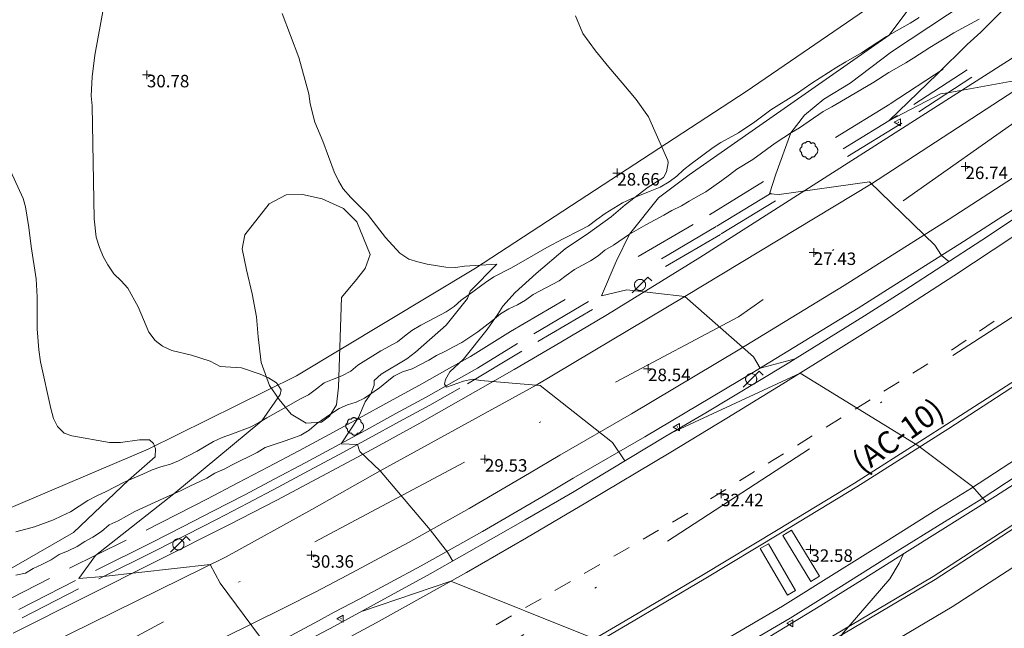
# Model space of a CAD drawing. Units: metres. Extents: x 549000 to 550002, y 4799000 to 4800001.
# Drawn here: x 549259 to 549314, y 4799549 to 4799583 of the extents above; entities that cross this region are included whole.
import ezdxf
from ezdxf.enums import TextEntityAlignment as Align

# ---------------------------------------------------------------- set-up
doc = ezdxf.new("R2010")
doc.units = ezdxf.units.M
doc.header["$MEASUREMENT"] = 0
for name, pattern in [('DGN Style 4', [19.02898786535237, 9.508551088246032, -4.754275544123016, 0.01188568886030754, -4.754275544123016]), ('DGN Style 5', [8.319982202215279, 3.565706658092262, -4.754275544123016]), ('DGN Style 7', [23.77137772061508, 10.69711997427679, -4.754275544123016, 3.565706658092262, -4.754275544123016])]:
    doc.linetypes.add(name, pattern=pattern)
for name, color, linetype, lineweight in [('01-001', 34, 'Continuous', 13), ('01-002', 33, 'Continuous', 0), ('01-005', 6, 'Continuous', 0), ('01-011', 30, 'DGN Style 7', 0), ('01-014', 6, 'Continuous', 0), ('01-405', 7, 'Continuous', 0), ('01-414', 7, 'Continuous', 0), ('04-004', 92, 'Continuous', 0), ('04-005', 113, 'Continuous', 0), ('05-008', 213, 'Continuous', 0), ('05-013', 7, 'Continuous', 0), ('05-014', 161, 'DGN Style 5', 0), ('05-015', 155, 'Continuous', 0), ('05-036', 140, 'Continuous', 0), ('05-038', 163, 'Continuous', 0), ('05-042', 254, 'DGN Style 4', 0), ('07-019', 153, 'Continuous', 0), ('07-023', 4, 'Continuous', 0), ('08+004', 183, 'Continuous', 0), ('08-001', 11, 'Continuous', 0)]:
    doc.layers.add(name, color=color, linetype=linetype, lineweight=lineweight)
doc.styles.add('Style-ITALICS', font='ITALICS.shx')
doc.styles.add('Style-Univers 55', font='Univers 55.shx')

# ---------------------------------------------------------------- blocks, each defined once
blk = doc.blocks.new('01-005-01')
at = {"layer": '01-005', "color": 6, "linetype": 'Continuous', "lineweight": 0, "flags": 128}
for points in [[(-0.25, 0), (0.25, 0)], [(0, -0.25), (0, 0.25)]]:
    blk.add_lwpolyline(points, dxfattribs=at)
blk = doc.blocks.new('01-014-01')
at = {"layer": '01-014', "color": 6, "linetype": 'Continuous', "lineweight": 0, "flags": 128}
for points in [[(-0.25, 0), (0.25, 0)], [(0, -0.25), (0, 0.25)]]:
    blk.add_lwpolyline(points, dxfattribs=at)
blk = doc.blocks.new('08-001-01')
at = {"layer": '08-001', "color": 11, "linetype": 'Continuous', "lineweight": 0, "flags": 128}
for points in [[(-0.443149681086652, -0.4419999998062849), (0.4418503189226612, 0.4419999998062849), (0.6638503188733011, 0.2209999999031425)], [(0.3118503189180046, 0), (0.3118503189180046, 0.03299999982118607), (0.304850319866091, 0.06400000024586916), (0.2988503188826144, 0.09700000006705523), (0.2848503198474646, 0.1299999998882413), (0.2718503188807517, 0.1550000002607703), (0.2548503198195249, 0.1820000000298023), (0.2348503198008984, 0.2079999996349216), (0.2078503188677132, 0.2340000001713634), (0.181850318913348, 0.2539999997243285), (0.1558503188425675, 0.2730000000447035), (0.1298503198195249, 0.2860000003129244), (0.09685031895060092, 0.2989999996498227), (0.06385031889658421, 0.3059999998658895), (0.03185031889006495, 0.3119999999180436), (-0.001149681047536433, 0.3119999999180436), (-0.03414968110155314, 0.3119999999180436), (-0.06414968112949282, 0.3059999998658895), (-0.0971496810670942, 0.2989999996498227), (-0.1301496801897883, 0.2860000003129244), (-0.1551496800966561, 0.2730000000447035), (-0.1811496810987592, 0.2539999997243285), (-0.2071496810531244, 0.2340000001713634), (-0.234149681054987, 0.2079999996349216), (-0.2541496810736135, 0.1820000000298023), (-0.2721496811136603, 0.1550000002607703), (-0.2851496801013127, 0.1299999998882413), (-0.299149681115523, 0.09700000006705523), (-0.3051496801199391, 0.06400000024586916), (-0.3121496811509132, 0.03299999982118607), (-0.3121496811509132, 0), (-0.3121496811509132, -0.03299999982118607), (-0.3051496801199391, -0.06400000024586916), (-0.299149681115523, -0.09700000006705523), (-0.2851496801013127, -0.1299999998882413), (-0.2721496811136603, -0.1550000002607703), (-0.2541496810736135, -0.1820000000298023), (-0.234149681054987, -0.2079999996349216), (-0.2071496810531244, -0.2340000001713634), (-0.1811496810987592, -0.2539999997243285), (-0.1551496800966561, -0.2730000000447035), (-0.1301496801897883, -0.2860000003129244), (-0.0971496810670942, -0.2989999996498227), (-0.06414968112949282, -0.3059999998658895), (-0.03414968110155314, -0.3119999999180436), (-0.001149681047536433, -0.3119999999180436), (0.03185031889006495, -0.3119999999180436), (0.06385031889658421, -0.3059999998658895), (0.09685031895060092, -0.2989999996498227), (0.1298503198195249, -0.2860000003129244), (0.1558503188425675, -0.2730000000447035), (0.181850318913348, -0.2539999997243285), (0.2078503188677132, -0.2340000001713634), (0.2348503198008984, -0.2079999996349216), (0.2548503198195249, -0.1820000000298023), (0.2718503188807517, -0.1550000002607703), (0.2848503198474646, -0.1299999998882413), (0.2988503188826144, -0.09700000006705523), (0.304850319866091, -0.06400000024586916), (0.3118503189180046, -0.03299999982118607), (0.3118503189180046, 0)]]:
    blk.add_lwpolyline(points, dxfattribs=at)
blk = doc.blocks.new('08+004+01')
at = {"layer": '08+004', "color": 183, "linetype": 'Continuous', "lineweight": 0, "flags": 128}
blk.add_lwpolyline([(0.1152991784038022, 0.2000000001862645), (-0.2307008216157556, 0), (0.1152991784038022, -0.1999999992549419), (0.1152991784038022, 0.2000000001862645)], dxfattribs=at)
at = {"layer": '08+004', "color": 183, "linetype": 'Continuous', "lineweight": 0}
blk.add_circle((-0.0004357978468760848, 0), 0.01, dxfattribs=at)
blk = doc.blocks.new('04-004-01_1')
at = {"layer": '04-004', "color": 92, "linetype": 'Continuous', "lineweight": 0, "flags": 128}
for points in [[(-0.378000000026077, 0.1929999999701977), (-0.393999999971129, 0.1849999995902181), (-0.4130000000586733, 0.177000000141561), (-0.4290000000037253, 0.1689999997615814), (-0.4409999999916181, 0.1569999996572733), (-0.4570000000530854, 0.1419999999925494), (-0.4649999999674037, 0.1299999998882413), (-0.4760000000242144, 0.1140000000596046), (-0.484000000054948, 0.09799999929964542), (-0.4919999999692664, 0.07899999991059303), (-0.4960000000428408, 0.06300000008195639), (-0.5, 0.04299999959766865), (-0.5, 0.02399999927729368), (-0.5, 0.007999999448657036), (-0.4960000000428408, -0.01200000010430813), (-0.4919999999692664, -0.03100000042468309), (-0.484000000054948, -0.04700000025331974), (-0.4760000000242144, -0.06300000008195639), (-0.4649999999674037, -0.07899999991059303), (-0.4570000000530854, -0.09400000050663948), (-0.4409999999916181, -0.1060000006109476), (-0.4290000000037253, -0.1180000007152557), (-0.4130000000586733, -0.1299999998882413), (-0.4020000000018626, -0.1340000005438924)], [(-0.1890000000130385, 0.4059999994933605), (-0.2049999999580905, 0.4089999999850988), (-0.2199999999720603, 0.4089999999850988), (-0.2399999999906868, 0.4129999997094274), (-0.2560000000521541, 0.4089999999850988), (-0.271999999997206, 0.4059999994933605), (-0.2870000000111759, 0.401999999769032), (-0.3029999999562278, 0.3980000000447035), (-0.3190000000176951, 0.3859999999403954), (-0.3310000000055879, 0.3779999995604157), (-0.3429999999934807, 0.3659999994561076), (-0.3540000000502914, 0.3539999993517995), (-0.3660000000381842, 0.3429999994114041), (-0.3739999999525025, 0.3269999995827675), (-0.3819999999832362, 0.3109999997541308), (-0.3860000000568107, 0.2949999999254942), (-0.3900000000139698, 0.2799999993294477), (-0.393999999971129, 0.2639999995008111), (-0.393999999971129, 0.2479999996721745), (-0.3900000000139698, 0.2280000001192093), (-0.3900000000139698, 0.2129999995231628), (-0.3819999999832362, 0.1969999996945262), (-0.3819999999832362, 0.1929999999701977)], [(0.121999999973923, 0.3700000001117587), (0.1180000000167638, 0.3859999999403954), (0.1099999999860302, 0.401999999769032), (0.09799999999813735, 0.4169999994337559), (0.09100000001490116, 0.4330000001937151), (0.07900000002700835, 0.4449999993667006), (0.06299999996554106, 0.4569999994710088), (0.05099999997764826, 0.4689999995753169), (0.03500000003259629, 0.4759999997913837), (0.02000000001862645, 0.4840000001713634), (0, 0.4879999998956919), (-0.01599999994505197, 0.4919999996200204), (-0.03099999995902181, 0.4919999996200204), (-0.05099999997764826, 0.4919999996200204), (-0.06700000003911555, 0.4919999996200204), (-0.087000000057742, 0.4879999998956919), (-0.1019999999552965, 0.4840000001713634), (-0.1180000000167638, 0.4759999997913837), (-0.1339999999618158, 0.4649999998509884), (-0.1500000000232831, 0.4569999994710088), (-0.1609999999636784, 0.4449999993667006), (-0.1729999999515712, 0.428999999538064), (-0.1809999999823049, 0.4169999994337559), (-0.1890000000130385, 0.4059999994933605)], [(0.3540000000502914, 0.2399999992921948), (0.3580000000074506, 0.2560000000521541), (0.3580000000074506, 0.2680000001564622), (0.3580000000074506, 0.2829999998211861), (0.3580000000074506, 0.2949999999254942), (0.3540000000502914, 0.3109999997541308), (0.3499999999767169, 0.322999999858439), (0.3460000000195578, 0.3389999996870756), (0.3390000000363216, 0.349999999627471), (0.3310000000055879, 0.3619999997317791), (0.3190000000176951, 0.3739999998360872), (0.3070000000298023, 0.3819999992847443), (0.2989999999990687, 0.3899999996647239), (0.2830000000540167, 0.3980000000447035), (0.271999999997206, 0.4059999994933605), (0.2600000000093132, 0.4089999999850988), (0.2439999999478459, 0.4129999997094274), (0.228000000002794, 0.4129999997094274), (0.2169999999459833, 0.4129999997094274), (0.2010000000009313, 0.4129999997094274), (0.1890000000130385, 0.4089999999850988), (0.1729999999515712, 0.4059999994933605), (0.1609999999636784, 0.3980000000447035), (0.1500000000232831, 0.3939999993890524), (0.1380000000353903, 0.3819999992847443), (0.1260000000474975, 0.3739999998360872), (0.121999999973923, 0.3700000001117587)], [(0.3699999999953434, -0.2600000007078052), (0.393999999971129, -0.2400000002235174), (0.4170000000158325, -0.2200000006705523), (0.4370000000344589, -0.1970000006258488), (0.4570000000530854, -0.1730000004172325), (0.4719999999506399, -0.1460000006482005), (0.484000000054948, -0.1180000007152557), (0.4919999999692664, -0.08700000029057264), (0.5, -0.05900000035762787), (0.5, -0.02799999993294477), (0.5, 0.003999999724328518), (0.4960000000428408, 0.03500000014901161), (0.4919999999692664, 0.06300000008195639), (0.4799999999813735, 0.0939999995753169), (0.4690000000409782, 0.1219999995082617), (0.4529999999795109, 0.1499999994412065), (0.4329999999608845, 0.1729999994859099), (0.412999999942258, 0.1969999996945262), (0.3900000000139698, 0.2170000001788139), (0.3660000000381842, 0.2319999998435378), (0.3540000000502914, 0.2399999992921948)], [(-0.4020000000018626, -0.1340000005438924), (-0.4059999999590218, -0.1540000000968575), (-0.4059999999590218, -0.177000000141561), (-0.4059999999590218, -0.1970000006258488), (-0.4020000000018626, -0.2170000001788139), (-0.393999999971129, -0.2400000002235174), (-0.3860000000568107, -0.2600000007078052), (-0.378000000026077, -0.2760000005364418), (-0.3660000000381842, -0.2949999999254942), (-0.3540000000502914, -0.3110000006854534), (-0.3390000000363216, -0.3270000005140901), (-0.3190000000176951, -0.3390000006183982), (-0.3029999999562278, -0.3500000005587935), (-0.2830000000540167, -0.3580000000074506), (-0.2639999999664724, -0.3660000003874302), (-0.2439999999478459, -0.3739999998360872), (-0.2240000000456348, -0.3739999998360872), (-0.2010000000009313, -0.3780000004917383), (-0.1809999999823049, -0.3739999998360872), (-0.1729999999515712, -0.3739999998360872)], [(-0.1729999999515712, -0.3739999998360872), (-0.1689999999944121, -0.3900000005960464), (-0.1609999999636784, -0.4089999999850988), (-0.1500000000232831, -0.4249999998137355), (-0.1380000000353903, -0.4369999999180436), (-0.1260000000474975, -0.4530000006780028), (-0.1140000000596046, -0.4649999998509884), (-0.09799999999813735, -0.4720000000670552), (-0.08299999998416752, -0.4840000001713634), (-0.06700000003911555, -0.4879999998956919), (-0.0470000000204891, -0.4960000002756715), (-0.03099999995902181, -0.5), (-0.01199999998789281, -0.5), (0.003999999957159162, -0.5), (0.02399999997578561, -0.5), (0.03899999998975545, -0.4960000002756715), (0.0590000000083819, -0.4879999998956919), (0.07499999995343387, -0.4800000004470348), (0.09100000001490116, -0.4720000000670552), (0.106000000028871, -0.4610000001266599), (0.1180000000167638, -0.4490000000223517), (0.1300000000046566, -0.4330000001937151), (0.1419999999925494, -0.421000000089407), (0.1500000000232831, -0.4060000004246831), (0.1570000000065193, -0.3859999999403954), (0.1609999999636784, -0.3739999998360872)], [(0.1609999999636784, -0.3739999998360872), (0.1770000000251457, -0.3780000004917383), (0.1929999999701977, -0.3820000002160668), (0.2129999999888241, -0.3820000002160668), (0.228000000002794, -0.3820000002160668), (0.2439999999478459, -0.3780000004917383), (0.2600000000093132, -0.3739999998360872), (0.2759999999543652, -0.3700000001117587), (0.290999999968335, -0.3620000006631017), (0.3070000000298023, -0.3540000002831221), (0.3190000000176951, -0.3430000003427267), (0.3310000000055879, -0.3310000002384186), (0.3429999999934807, -0.3190000001341105), (0.3499999999767169, -0.3030000003054738), (0.3580000000074506, -0.2910000002011657), (0.3660000000381842, -0.2760000005364418), (0.3699999999953434, -0.2600000007078052)]]:
    blk.add_lwpolyline(points, dxfattribs=at)

msp = doc.modelspace()

# ---------------------------------------------------------------- linework, layer by layer
at = {"layer": '01-001', "elevation": 30, "flags": 128}
for points in [[(549283.123, 4799553.100000001), (549282.823, 4799553.62), (549281.863, 4799554.86), (549279.053, 4799558.18), (549277.903, 4799559.26), (549277.893, 4799559.3), (549277.773, 4799559.65), (549276.853, 4799559.69), (549277.843, 4799561.17), (549278.213, 4799562.05), (549278.523, 4799562.49), (549278.713, 4799562.98), (549278.723, 4799563.24), (549279.103, 4799563.600000001), (549280.553, 4799564.46), (549281.033, 4799564.84), (549282.763, 4799566.36), (549283.953, 4799567.84), (549284.113, 4799568.26), (549285.603, 4799569.77), (549283.7930000001, 4799569.66), (549283.283, 4799569.58), (549282.743, 4799569.600000001), (549281.693, 4799569.78), (549281.1730000001, 4799569.9), (549280.6630000001, 4799570.060000001), (549280.1630000001, 4799570.4), (549279.353, 4799571.28), (549278.333, 4799572.59), (549277.403, 4799573.52), (549276.973, 4799574.01), (549276.703, 4799574.46), (549276.473, 4799574.95), (549275.833, 4799576.67), (549275.383, 4799577.75), (549275.123, 4799578.78), (549275.053, 4799579.33), (549274.493, 4799581.37), (549273.553, 4799583.849)], [(549308.433, 4799553.52), (549308.193, 4799553), (549307.6630000001, 4799552.12), (549304.973, 4799549), (549305.193, 4799547), (549312.463, 4799546.07), (549313.773, 4799544.07), (549305.613, 4799538.25), (549314.463, 4799543)]]:
    msp.add_lwpolyline(points, dxfattribs=at)
at = {"layer": '01-002', "flags": 128}
for points, elevation in [([(549326.320508125, 4799599.451223564), (549326.511, 4799598.352), (549326.511, 4799597.774), (549326.337, 4799597.236), (549326.078, 4799596.781), (549325.378, 4799595.952000001), (549324.563, 4799595.139), (549323.811, 4799594.32), (549322.137, 4799592.233), (549320.605, 4799590.633), (549319.572, 4799589.474), (549319.172, 4799589.081), (549319.084, 4799589), (549315.063, 4799585.100000001), (549312.773, 4799582.8), (549312.013, 4799582.100000001), (549310.343, 4799580.46), (549307.603, 4799577.82), (549310.513, 4799579.34), (549310.9230000001, 4799579.39), (549315.863, 4799580.28), (549317.653, 4799576.600000001), (549318.093, 4799575.22), (549321.123, 4799576.74)], 26), ([(549310.983, 4799569.92), (549310.573, 4799570.26), (549310.193, 4799570.850000001), (549306.523, 4799574.4), (549301.453, 4799573.69), (549300.9130000001, 4799573.72), (549301.263, 4799574.82), (549302.103, 4799577.14), (549302.873, 4799578.13), (549303.953, 4799579.03), (549305.443, 4799579.93), (549307.763, 4799581.688), (549311.949, 4799584.457), (549313.649, 4799585.752), (549315.263, 4799587.081), (549316.089, 4799587.815), (549316.863, 4799588.539), (549317.9720000001, 4799589.715), (549319.432, 4799591.32), (549319.805, 4799591.774), (549320.7490000001, 4799593.081), (549321.1541712836, 4799593.6016451)], 27), ([(549307.7777590611, 4799586.55485157), (549307.884, 4799586.48), (549308.613, 4799585.73), (549308.893, 4799585.36), (549309.073, 4799584.55), (549307.623, 4799582.62), (549296.393, 4799574.79), (549294.6730000001, 4799573.5), (549293.0430000001, 4799571.46), (549292.323, 4799569.97), (549292.2930000001, 4799569.92), (549291.483, 4799567.99), (549292.903, 4799568.33), (549296.153, 4799567.96), (549300.013, 4799564.57), (549300.393, 4799563.94), (549302.353, 4799564.46)], 28), ([(549263.743, 4799585.399), (549263.023, 4799581.509000001), (549262.873, 4799580.289), (549262.823, 4799579.219000001), (549262.873, 4799578.659), (549262.993, 4799572.319), (549263.113, 4799571.289), (549263.2930000001, 4799570.709), (549263.493, 4799570.199), (549263.753, 4799569.729), (549264.103, 4799569.229), (549264.513, 4799568.849), (549264.883, 4799568.429), (549265.463, 4799567.389), (549266.063, 4799565.959), (549266.4230000001, 4799565.499), (549266.833, 4799565.169), (549267.363, 4799564.939), (549268.453, 4799564.669), (549269.513, 4799564.339), (549270.063, 4799564.039), (549271.273, 4799563.959), (549272.313, 4799563.609), (549272.773, 4799563.399), (549273.233, 4799563.109), (549273.493, 4799562.719000001), (549273.433, 4799562.469000001), (549272.4130000001, 4799560.989), (549267.463, 4799556.889), (549263.073, 4799553.429), (549262.133, 4799552.129), (549263.503, 4799552.239), (549269.513, 4799552.919), (549270.073, 4799551.879), (549272.763, 4799548.239)], 31), ([(549290.019, 4799583.713), (549290.422, 4799582.714), (549291.138, 4799581.755), (549291.892, 4799580.827000001), (549292.629, 4799579.954), (549293.433, 4799579.012), (549294.117, 4799578.046), (549295.2075143954, 4799575.599882917)], 29), ([(549295.2075143954, 4799575.599882917), (549295.213, 4799575.46), (549295.123, 4799574.95), (549294.953, 4799574.64), (549294.093, 4799574.09), (549292.803, 4799573.11), (549292.023, 4799572.44), (549290.743, 4799571.51), (549289.443, 4799570.64), (549287.803, 4799569.25), (549286.633, 4799568.19), (549285.933, 4799567.41), (549285.6630000001, 4799566.97), (549285.053, 4799566.11), (549283.733, 4799564.45), (549282.963, 4799563.74), (549282.713, 4799563.310000001), (549282.6630000001, 4799563.04), (549282.783, 4799562.88), (549283.733, 4799563.21), (549284.233, 4799563.32), (549284.693, 4799563.25), (549288.0430000001, 4799562.96), (549292.093, 4799559.77), (549292.783, 4799558.73)], 29), ([(549258.303, 4799575.019), (549259.003, 4799573.469000001), (549259.143, 4799572.989), (549259.333, 4799571.839), (549259.453, 4799570.769), (549259.743, 4799568.949), (549259.803, 4799567.939), (549259.7930000001, 4799566.139), (549259.883, 4799564.959), (549259.973, 4799564.299), (549260.553, 4799561.669), (549260.713, 4799561.119), (549260.943, 4799560.669), (549261.313, 4799560.299), (549261.733, 4799560.139), (549263.863, 4799559.759000001), (549264.473, 4799559.759000001), (549265.5430000001, 4799559.919), (549266.093, 4799559.909), (549266.333, 4799559.719000001), (549266.443, 4799559.409), (549266.4130000001, 4799558.969000001), (549264.9230000001, 4799557.649), (549261.833, 4799554.709), (549255.993, 4799551.359)], 32), ([(549295.4130000001, 4799560.310000001), (549302.633, 4799563.66), (549309.233, 4799559.600000001), (549312.303, 4799557.3), (549313.083, 4799556.42)], 32), ([(549278.063, 4799550.310000001), (549283.023, 4799551.99), (549291.233, 4799548.69), (549295.463, 4799546.96), (549295.863, 4799546.27), (549295.823, 4799545.83)], 33)]:
    msp.add_lwpolyline(points, dxfattribs=dict(at, elevation=elevation))
at = {"layer": '01-011'}
for points in [[(549258.603, 4799554.749, 32.469), (549259.653, 4799555.039, 32.469), (549260.713, 4799555.419, 32.399), (549261.183, 4799555.649, 32.349), (549261.6730000001, 4799555.879, 32.349), (549262.643, 4799556.509000001, 32.349), (549263.143, 4799556.779, 32.259), (549263.6630000001, 4799557.019, 32.179), (549264.643, 4799557.529, 32.109), (549265.233, 4799557.789, 31.899), (549265.723, 4799557.989, 31.779), (549266.253, 4799558.229, 31.749), (549266.733, 4799558.399, 31.729), (549267.273, 4799558.549, 31.659), (549267.733, 4799558.739, 31.559), (549268.773, 4799559.289, 31.439), (549269.703, 4799559.819, 31.419), (549270.1730000001, 4799560.049, 31.319), (549270.753, 4799560.259000001, 31.229), (549271.753, 4799560.629, 31.159), (549272.213, 4799560.869, 31.059), (549272.693, 4799561.159, 30.939), (549273.653, 4799561.689, 30.919), (549274.533, 4799562.2, 30.699), (549275.023, 4799562.44, 30.699), (549275.473, 4799562.77, 30.659), (549275.903, 4799563.11, 30.509), (549276.383, 4799563.310000001, 30.469), (549276.893, 4799563.5, 30.469), (549277.4130000001, 4799563.77, 30.369), (549277.7930000001, 4799564.100000001, 30.299), (549279.083, 4799564.91, 30.299), (549280.033, 4799565.42, 30.299), (549280.4230000001, 4799565.73, 30.299), (549280.833, 4799566.060000001, 30.249), (549281.343, 4799566.350000001, 30.159), (549281.803, 4799566.59, 30.109), (549282.753, 4799567.100000001, 30.059), (549283.213, 4799567.4, 30.039), (549283.603, 4799567.75, 30.009), (549284.053, 4799568.07, 29.959), (549284.963, 4799568.74, 29.959), (549285.433, 4799569.060000001, 29.869), (549286.4230000001, 4799569.57, 29.609), (549287.443, 4799570.15, 29.389), (549288.403, 4799570.71, 29.339), (549289.333, 4799571.2, 29.179), (549290.283, 4799571.68, 29.299), (549290.753, 4799571.93, 29.269), (549291.223, 4799572.28, 29.249), (549291.683, 4799572.62, 29.149), (549292.653, 4799573.21, 28.989), (549293.143, 4799573.45, 28.909), (549294.203, 4799573.87, 28.869), (549294.763, 4799574.100000001, 28.869), (549295.273, 4799574.39, 28.869), (549295.713, 4799574.71, 28.839), (549296.073, 4799575.060000001, 28.769), (549296.503, 4799575.4, 28.679), (549297.753, 4799576.33, 28.699), (549298.183, 4799576.61, 28.649), (549299.1630000001, 4799577.15, 28.579), (549300.083, 4799577.77, 28.479), (549300.993, 4799578.43, 28.479), (549302.4230000001, 4799579.33, 28.509), (549303.2930000001, 4799579.94, 28.479), (549304.693, 4799580.84, 28.199), (549305.203, 4799581.13, 28.099), (549306.083, 4799581.64, 28.029), (549307.483, 4799582.55, 28.029), (549308.813, 4799583.3, 27.839), (549309.313, 4799583.61, 27.819)], [(549312.683, 4799583.52, 26.339), (549312.203, 4799583.26, 26.409), (549311.263, 4799582.75, 26.459), (549310.803, 4799582.48, 26.559), (549310.343, 4799582.2, 26.729), (549309.903, 4799581.94, 26.839), (549309.013, 4799581.36, 27.129), (549308.573, 4799581.07, 27.149), (549307.613, 4799580.54, 27.129), (549306.763, 4799579.99, 27.129), (549305.403, 4799579.19, 27.059), (549304.4130000001, 4799578.61, 26.959), (549303.9230000001, 4799578.34, 26.959), (549302.593, 4799577.43, 26.959), (549302.153, 4799577.17, 26.989), (549301.713, 4799576.88, 27.199), (549301.233, 4799576.560000001, 27.249), (549299.973, 4799575.65, 27.269), (549299.073, 4799575.11, 27.369), (549298.6630000001, 4799574.79, 27.509), (549298.233, 4799574.48, 27.539), (549297.783, 4799574.15, 27.509), (549297.343, 4799573.83, 27.609), (549296.883, 4799573.59, 27.779), (549296.393, 4799573.32, 27.849), (549295.973, 4799573.04, 27.849), (549295.433, 4799572.79, 27.849), (549294.973, 4799572.52, 27.869), (549293.973, 4799571.99, 28.039), (549293.0430000001, 4799571.46, 28.009), (549292.153, 4799570.850000001, 28.109), (549291.6730000001, 4799570.560000001, 28.129), (549291.283, 4799570.24, 28.129), (549290.853, 4799569.97, 28.209), (549289.963, 4799569.47, 28.319), (549289.493, 4799569.13, 28.369), (549289.093, 4799568.84, 28.369), (549287.633, 4799568.07, 28.419), (549287.203, 4799567.76, 28.659), (549286.763, 4799567.5, 28.989), (549286.273, 4799567.27, 28.989), (549285.803, 4799566.98, 28.969), (549285.353, 4799566.62, 28.969), (549284.5430000001, 4799565.98, 29.139), (549283.643, 4799565.38, 29.349), (549283.1730000001, 4799565.13, 29.399), (549282.713, 4799564.89, 29.349), (549282.223, 4799564.65, 29.349), (549281.783, 4799564.39, 29.349), (549280.843, 4799563.91, 29.469), (549280.303, 4799563.73, 29.609), (549279.813, 4799563.49, 29.709), (549279.4230000001, 4799563.18, 29.759), (549279.023, 4799562.83, 29.729), (549278.1730000001, 4799562.25, 29.759), (549277.703, 4799562.03, 29.799), (549277.213, 4799561.89, 29.879), (549276.743, 4799561.67, 29.829), (549276.323, 4799561.39, 29.779), (549275.473, 4799560.810000001, 29.799), (549275.073, 4799560.46, 29.879), (549274.593, 4799560.17, 30.089), (549274.093, 4799559.989, 30.229), (549273.613, 4799559.819, 30.309), (549272.603, 4799559.479, 30.349), (549272.143, 4799559.199, 30.379), (549270.743, 4799558.519, 30.379), (549270.2930000001, 4799558.279, 30.429), (549269.763, 4799558.049, 30.539), (549269.313, 4799557.769, 30.639), (549268.333, 4799557.299, 30.779), (549267.843, 4799557.059, 30.929), (549266.863, 4799556.619, 31.139), (549265.273, 4799555.899, 31.119), (549264.343, 4799555.369, 31.119), (549263.833, 4799555.149, 31.119), (549263.403, 4799554.769, 31.119), (549262.9230000001, 4799554.449, 31.169), (549262.473, 4799554.209, 31.169), (549262.0430000001, 4799553.929, 31.189), (549261.533, 4799553.679, 31.259), (549261.033, 4799553.489, 31.379), (549260.573, 4799553.189, 31.449), (549260.063, 4799552.929, 31.549), (549259.573, 4799552.699, 31.589), (549259.133, 4799552.439, 31.709), (549258.603, 4799552.319, 31.809)]]:
    msp.add_polyline3d(points, dxfattribs=at)
at = {"layer": '04-005'}
msp.add_polyline3d([(549276.72, 4799562.867000001, 40.84), (549276.604, 4799561.879, 40.671), (549276.215, 4799561.245, 40.341), (549275.755, 4799560.912, 40.027), (549274.89, 4799560.849, 39.812), (549274.0480000001, 4799561.359, 39.686), (549273.377, 4799562.174, 39.521), (549272.843, 4799562.966, 39.371), (549272.376, 4799564.264, 39.069), (549272.201, 4799565.692, 38.698), (549272.11, 4799566.816, 38.274), (549271.8640000001, 4799568.101, 37.773), (549271.555, 4799569.454, 37.547), (549271.304, 4799570.643, 37.504), (549271.444, 4799571.429, 37.504), (549272.822, 4799573.159, 37.504), (549273.768, 4799573.664, 37.584), (549274.7, 4799573.682, 37.756), (549275.801, 4799573.434, 37.919), (549276.9990000001, 4799572.9, 38.167), (549277.746, 4799572.147, 38.454), (549278.497, 4799570.319, 38.827), (549278.203, 4799569.535, 38.875), (549277.651, 4799568.819, 38.945), (549277.323, 4799568.438, 38.96), (549276.876, 4799567.913, 39.233), (549276.72, 4799562.867000001, 40.84)], dxfattribs=at)
at = {"layer": '05-008'}
for points in [[(549368.054, 4799612.59, 20.869), (549353.504, 4799601.15, 21.999), (549346.104, 4799595.72, 22.719), (549344.144, 4799594.17, 22.899), (549341.394, 4799592.04, 23.199), (549338.634, 4799589.93, 23.529), (549335.544, 4799587.600000001, 23.629), (549332.433, 4799585.3, 23.859), (549330.863, 4799584.16, 24.019), (549327.713, 4799581.92, 24.429), (549324.5430000001, 4799579.7, 24.959), (549323.303, 4799578.86, 25.209), (549315.953, 4799573.73, 26.339), (549311.803, 4799571.04, 26.899), (549307.333, 4799568.23, 27.299)], [(549205.743, 4799503.079, 37.539), (549205.7930000001, 4799502.739, 37.879), (549216.513, 4799507.269, 37.539), (549217.513, 4799506.359, 37.499), (549224.883, 4799508.919, 36.929), (549236.053, 4799513.169, 36.409), (549245.943, 4799517.449, 35.589), (549254.863, 4799521.719000001, 34.849), (549262.553, 4799525.609, 34.309), (549272.0430000001, 4799530.449, 33.469), (549276.113, 4799532.69, 32.879), (549285.2930000001, 4799537.57, 31.739), (549297.903, 4799544.79, 30.479), (549310.213, 4799552.08, 29.569), (549321.503, 4799559.41, 28.559), (549331.143, 4799565.99, 27.699), (549341.393, 4799573.27, 26.649), (549354.203, 4799582.67, 25.159), (549363.854, 4799590.13, 23.869)], [(549268.063, 4799531.259000001, 34.539), (549275.753, 4799535.14, 34.159), (549278.863, 4799536.810000001, 34.069), (549283.503, 4799539.34, 33.849), (549288.143, 4799541.89, 33.559), (549292.763, 4799544.46, 33.189), (549302.063, 4799549.9, 32.649), (549304.953, 4799551.71, 32.629), (549307.843, 4799553.52, 32.489), (549310.743, 4799555.32, 32.259), (549312.6730000001, 4799556.52, 32.039), (549318.773, 4799560.51, 31.699), (549324.833, 4799564.560000001, 31.319), (549330.313, 4799568.3, 30.959), (549334.123, 4799570.97, 30.689), (549336.953, 4799573.02, 30.469), (549339.763, 4799575.100000001, 30.239), (549344.933, 4799578.8, 30.019)], [(549307.333, 4799568.23, 27.299), (549305.883, 4799567.310000001, 27.429), (549299.9230000001, 4799563.66, 28.059), (549293.903, 4799560.09, 28.799), (549289.883, 4799557.76, 29.339), (549288.203, 4799556.76, 29.399), (549284.7930000001, 4799554.77, 29.589), (549281.353, 4799552.850000001, 29.859), (549277.873, 4799550.98, 30.219), (549276.473, 4799550.25, 30.389), (549275.583, 4799549.76, 30.669), (549272.763, 4799548.239, 31.009), (549269.713, 4799546.599, 30.999), (549266.473, 4799544.919, 31.309), (549255.523, 4799539.309, 32.239), (549252.943, 4799538.009000001, 32.249)]]:
    msp.add_polyline3d(points, dxfattribs=at)
at = {"layer": '05-014'}
for points in [[(549257.303, 4799550.509000001, 31.729), (549261.603, 4799552.709, 31.169), (549265.9230000001, 4799554.849, 30.699), (549267.643, 4799555.729, 30.709), (549269.353, 4799556.609, 30.679), (549271.063, 4799557.499, 30.609), (549272.773, 4799558.399, 30.499), (549274.483, 4799559.3, 30.349), (549276.183, 4799560.22, 30.159), (549277.873, 4799561.13, 29.929), (549279.573, 4799562.060000001, 29.659), (549281.263, 4799562.99, 29.349), (549282.943, 4799563.93, 28.999), (549284.123, 4799564.59, 28.729), (549286.363, 4799565.99, 28.589), (549297.533, 4799572.54, 27.439), (549307.683, 4799578.77, 26.269), (549318.524, 4799585.89, 25.219)], [(549318.953, 4799585.26, 24.859), (549308.093, 4799578.12, 25.909), (549297.9230000001, 4799571.88, 27.079), (549286.753, 4799565.33, 28.229), (549284.513, 4799563.94, 28.369), (549283.323, 4799563.26, 28.639), (549281.633, 4799562.32, 28.989), (549279.933, 4799561.39, 29.299), (549278.243, 4799560.46, 29.569), (549276.5430000001, 4799559.54, 29.799), (549274.833, 4799558.63, 29.989), (549273.133, 4799557.719000001, 30.139), (549271.4230000001, 4799556.819, 30.249), (549269.703, 4799555.929, 30.319), (549267.983, 4799555.049, 30.349), (549266.263, 4799554.169, 30.339), (549261.943, 4799552.019, 30.809), (549257.653, 4799549.829, 31.369)], [(549319.223, 4799584.84, 25.209), (549308.333, 4799577.69, 26.259), (549298.153, 4799571.44, 27.429), (549287.003, 4799564.9, 28.579), (549283.533, 4799562.810000001, 28.989), (549281.843, 4799561.87, 29.339), (549280.143, 4799560.94, 29.649), (549278.443, 4799560.01, 29.919), (549276.743, 4799559.09, 30.149), (549275.033, 4799558.17, 30.339), (549273.323, 4799557.269, 30.489), (549271.613, 4799556.359, 30.599), (549269.893, 4799555.469000001, 30.669), (549268.1730000001, 4799554.579, 30.699), (549266.453, 4799553.699, 30.689), (549262.123, 4799551.559, 31.159), (549257.853, 4799549.369, 31.719)]]:
    msp.add_polyline3d(points, dxfattribs=at)
at = {"layer": '05-015'}
for points in [[(549258.443, 4799549.059, 32.799), (549270.553, 4799555.149, 31.719), (549273.253, 4799556.539, 31.369), (549278.623, 4799559.4, 30.709), (549281.283, 4799560.86, 30.399), (549286.573, 4799563.86, 29.789), (549289.203, 4799565.4, 29.509), (549291.813, 4799566.95, 29.229), (549296.993, 4799570.14, 28.709), (549314.953, 4799581.600000001, 26.919), (549318.953, 4799584.27, 26.299), (549320.9230000001, 4799585.64, 26.019), (549324.824, 4799588.45, 25.519), (549328.654, 4799591.350000001, 25.089), (549330.544, 4799592.84, 24.899), (549332.414, 4799594.350000001, 24.739), (549336.094, 4799597.44, 24.449), (549337.554, 4799598.69, 24.219), (549338.974, 4799599.99, 23.999), (549340.354, 4799601.33, 23.779), (549341.694, 4799602.72, 23.559), (549342.984, 4799604.14, 23.349)], [(549363.724, 4799590.28, 25.299), (549354.073, 4799582.82, 26.589), (549341.273, 4799573.43, 28.079), (549331.023, 4799566.15, 29.129), (549321.383, 4799559.57, 29.989), (549310.103, 4799552.24, 30.999), (549297.7930000001, 4799544.96, 31.909), (549285.193, 4799537.74, 33.169), (549276.013, 4799532.86, 34.299)]]:
    msp.add_polyline3d(points, dxfattribs=at)
at = {"layer": '05-036', "extrusion": (0.0330908108783337, 0.02232633023116491, 0.999202948961733), "elevation": 125365.3923513221, "flags": 128}
msp.add_lwpolyline([(3671438.241549393, -3137260.443110714), (3671438.241549393, -3137261.445158617)], dxfattribs=at)
at = {"layer": '05-036', "extrusion": (0.04134498847333436, 0.02789541390971956, 0.9987554444462095), "elevation": 156628.6825763854, "flags": 128}
msp.add_lwpolyline([(3671438.246543155, -3135853.165843973), (3671438.246543155, -3135854.168340856)], dxfattribs=at)
at = {"layer": '05-036', "extrusion": (0.03385780799560416, 0.02111133910314142, 0.9992036630232122), "flags": 128}
for points, elevation in [([(3782071.300521182, -3003181.486526539), (3782071.300521182, -3003182.489023421)], 119955.3667275221), ([(3782071.300720843, -3003177.664669268), (3782071.300720843, -3003178.667166151)], 119955.384247942)]:
    msp.add_lwpolyline(points, dxfattribs=dict(at, elevation=elevation))
at = {"layer": '05-036', "extrusion": (0.04230332244713548, 0.02637736576115506, 0.9987565586695468), "flags": 128}
for points, elevation in [([(3782071.300621011, -3001835.452859957), (3782071.300621011, -3001836.455805619)], 149869.1741158719), ([(3782071.300820672, -3001831.631017811), (3782071.300820672, -3001832.633963472)], 149869.1535594434)]:
    msp.add_lwpolyline(points, dxfattribs=dict(at, elevation=elevation))
at = {"layer": '05-036', "extrusion": (0.03403222022728483, 0.02147271038150115, 0.9991900373278717), "elevation": 121785.6293963448, "flags": 128}
msp.add_lwpolyline([(3766006.69367701, -3023221.394053468), (3766006.693677009, -3023222.38808566)], dxfattribs=at)
at = {"layer": '05-036', "extrusion": (0.04230332244713855, 0.02637736576115698, 0.9987565586695466), "elevation": 149869.1325799924, "flags": 128}
msp.add_lwpolyline([(3782071.306311346, -3001827.800700629), (3782071.306311347, -3001828.80364629)], dxfattribs=at)
at = {"layer": '05-036', "extrusion": (0.03421556910375034, 0.02093187756935315, 0.9991952518563767), "elevation": 119290.6008182573, "flags": 128}
msp.add_lwpolyline([(3807529.178870356, -2970854.118557012), (3807529.178870356, -2970855.11580322)], dxfattribs=at)
at = {"layer": '05-036', "extrusion": (0.03421556910375346, 0.02093187756935506, 0.9991952518563767), "elevation": 119290.60418347, "flags": 128}
msp.add_lwpolyline([(3807529.162712894, -2970852.207895448), (3807529.162712894, -2970853.205141656)], dxfattribs=at)
at = {"layer": '05-036', "extrusion": (0.0343828195872088, 0.02038981161567033, 0.9992007192248767), "elevation": 116780.7786183597, "flags": 128}
msp.add_lwpolyline([(3848054.118184831, -2918269.752564928), (3848054.118184831, -2918270.753214717)], dxfattribs=at)
at = {"layer": '05-036', "extrusion": (0.03473345236514428, 0.02019386765415365, 0.9991925715276135), "elevation": 116032.9487036022, "flags": 128}
msp.add_lwpolyline([(3873162.907262043, -2884890.122046621), (3873162.907262043, -2884891.117636898)], dxfattribs=at)
at = {"layer": '05-036', "extrusion": (0.0431483741875358, 0.02479791619973323, 0.998760872860528), "elevation": 142752.5748693118, "flags": 128}
msp.add_lwpolyline([(3887576.277404852, -2864228.852343072), (3887576.277404852, -2864229.857032078)], dxfattribs=at)
at = {"layer": '05-036', "extrusion": (0.04314837418754207, 0.02479791619973682, 0.9987608728605275), "elevation": 142752.5697569941, "flags": 128}
msp.add_lwpolyline([(3887576.267239861, -2864226.941303945), (3887576.267239861, -2864227.945992951)], dxfattribs=at)
at = {"layer": '05-036', "extrusion": (0.04314837418753894, 0.02479791619973502, 0.9987608728605277), "flags": 128}
for points, elevation in [([(3887576.25707487, -2864225.030264821), (3887576.25707487, -2864226.034953828)], 142752.5646446454), ([(3887576.246909879, -2864223.119225696), (3887576.246909879, -2864224.123914702)], 142752.559532307), ([(3887576.236744888, -2864221.208186571), (3887576.236744888, -2864222.212875578)], 142752.5544199686)]:
    msp.add_lwpolyline(points, dxfattribs=dict(at, elevation=elevation))
at = {"layer": '05-036'}
for points in [[(549343.1240000001, 4799601.98, 23.009), (549340.954, 4799599.79, 23.129), (549338.914, 4799597.88, 23.429), (549336.834, 4799596.01, 23.699), (549334.724, 4799594.17, 23.959), (549332.574, 4799592.38, 24.189), (549329.294, 4799589.77, 24.509), (549321.443, 4799584.09, 25.409), (549319.283, 4799582.61, 25.639), (549315.863, 4799580.28, 26.009), (549306.643, 4799574.29, 26.989), (549296.153, 4799567.96, 28.009), (549287.803, 4799562.98, 29.009), (549279.053, 4799558.18, 30.009), (549275.213, 4799556, 30.369), (549270.4130000001, 4799553.359, 30.929), (549256.603, 4799546.559, 32.169)], [(549270.1730000001, 4799548.759000001, 31.199), (549273.693, 4799550.499, 30.669), (549275.433, 4799551.39, 30.429), (549277.1730000001, 4799552.3, 30.219), (549280.633, 4799554.15, 29.859), (549284.053, 4799556.07, 29.589), (549287.443, 4799558.04, 29.399), (549289.133, 4799559.05, 29.339), (549293.153, 4799561.38, 28.799), (549299.153, 4799564.94, 28.059), (549305.103, 4799568.58, 27.429), (549310.993, 4799572.3, 26.899), (549320.653, 4799578.54, 25.609), (549323.843, 4799580.72, 24.959), (549327.003, 4799582.92, 24.429), (549330.143, 4799585.16, 24.019), (549331.704, 4799586.29, 23.859), (549334.814, 4799588.58, 23.629), (549337.884, 4799590.91, 23.529), (549340.644, 4799593.01, 23.199), (549343.394, 4799595.14, 22.899)], [(549334.233, 4799584.88, 30.039), (549330.1630000001, 4799581.97, 30.239), (549326.053, 4799579.09, 30.309), (549322.7930000001, 4799576.84, 30.589), (549317.873, 4799573.5, 30.949), (549314.573, 4799571.3, 31.149), (549311.253, 4799569.12, 31.319), (549307.9230000001, 4799566.96, 31.449), (549304.7930000001, 4799565.01, 31.809), (549301.6630000001, 4799563.060000001, 32.099), (549298.513, 4799561.14, 32.299), (549295.363, 4799559.22, 32.429), (549290.603, 4799556.39, 32.479), (549287.263, 4799554.42, 32.729), (549283.903, 4799552.48, 32.959), (549278.823, 4799549.65, 33.249), (549275.4130000001, 4799547.810000001, 33.409), (549271.983, 4799545.999, 33.539), (549270.363, 4799545.159, 33.499), (549268.733, 4799544.329, 33.529), (549267.103, 4799543.509000001, 33.639), (549265.473, 4799542.689, 33.819), (549263.023, 4799541.469000001, 34.249)], [(549244.143, 4799524.709, 35.979), (549252.813, 4799528.639, 35.389), (549268.073, 4799536.049, 34.529), (549275.723, 4799539.96, 33.889), (549279.6730000001, 4799542.04, 33.729), (549282.283, 4799543.46, 33.609), (549286.183, 4799545.64, 33.379), (549288.773, 4799547.11, 33.209), (549292.943, 4799549.55, 32.879), (549297.243, 4799552.100000001, 32.599), (549301.533, 4799554.67, 32.399), (549305.813, 4799557.27, 32.279), (549310.983, 4799560.560000001, 31.879), (549314.843, 4799563.05, 31.619), (549318.693, 4799565.57, 31.389), (549323.6730000001, 4799568.89, 31.159), (549327.353, 4799571.39, 30.899), (549331.003, 4799573.94, 30.549), (549333.4130000001, 4799575.66, 30.269), (549335.623, 4799577.22, 30.229), (549338.9230000001, 4799579.59, 30.119), (549343.263, 4799582.810000001, 29.889)], [(549246.983, 4799526.259000001, 35.779), (549252.703, 4799528.849, 35.389), (549267.963, 4799536.259000001, 34.529), (549275.613, 4799540.17, 33.889), (549279.563, 4799542.25, 33.729), (549282.1730000001, 4799543.67, 33.609), (549286.073, 4799545.850000001, 33.379), (549288.643, 4799547.32, 33.209), (549292.813, 4799549.76, 32.879), (549297.113, 4799552.310000001, 32.599), (549301.403, 4799554.88, 32.399), (549305.683, 4799557.48, 32.279), (549310.853, 4799560.77, 31.879), (549314.713, 4799563.26, 31.619), (549318.563, 4799565.78, 31.389), (549323.5430000001, 4799569.08, 31.159), (549327.223, 4799571.58, 30.899), (549330.873, 4799574.13, 30.549), (549333.283, 4799575.850000001, 30.269), (549335.493, 4799577.41, 30.229), (549338.773, 4799579.78, 30.119), (549343.113, 4799583, 29.889)], [(549249.763, 4799523.499, 35.559), (549260.213, 4799528.429, 35.079), (549268.533, 4799532.469000001, 34.659), (549270.393, 4799533.329, 34.399), (549275.383, 4799535.850000001, 34.159), (549278.483, 4799537.52, 34.069), (549283.123, 4799540.04, 33.849), (549287.753, 4799542.59, 33.559), (549292.373, 4799545.15, 33.189), (549301.643, 4799550.59, 32.649), (549304.533, 4799552.39, 32.629), (549307.4230000001, 4799554.19, 32.489), (549310.313, 4799556, 32.259), (549312.243, 4799557.2, 32.039), (549318.333, 4799561.17, 31.699), (549324.383, 4799565.22, 31.319), (549329.853, 4799568.95, 30.959), (549333.6630000001, 4799571.62, 30.689), (549336.483, 4799573.66, 30.469), (549339.2930000001, 4799575.75, 30.239), (549344.473, 4799579.45, 30.019)], [(549180.573, 4799491.729, 38.829), (549183.373, 4799492.729, 38.819), (549188.813, 4799494.699, 38.559), (549194.263, 4799496.639, 38.349), (549203.383, 4799499.819, 38.109), (549213.783, 4799503.489, 37.559), (549218.823, 4799505.409, 37.169), (549222.193, 4799506.679, 36.949), (549227.233, 4799508.599, 36.679), (549232.283, 4799510.519, 36.469), (549242.833, 4799514.959, 35.819), (549249.553, 4799518.029, 35.139), (549254.023, 4799520.109, 34.749), (549258.473, 4799522.219000001, 34.419), (549262.9230000001, 4799524.349, 34.129), (549272.723, 4799529.109, 33.319), (549285.433, 4799535.59, 31.829), (549286.1630000001, 4799535.98, 31.739), (549298.813, 4799543.23, 30.479), (549311.1730000001, 4799550.54, 29.569), (549322.513, 4799557.9, 28.559), (549332.183, 4799564.51, 27.699), (549342.453, 4799571.810000001, 26.649), (549344.943, 4799573.63, 26.359)]]:
    msp.add_polyline3d(points, dxfattribs=at)
at = {"layer": '05-038', "extrusion": (-0.008014861735519062, 0.07980996122557674, 0.996777874995494), "elevation": 378682.1099231491, "flags": 128}
msp.add_lwpolyline([(-1026132.378512329, -4705433.92120909), (-1026133.681857657, -4705431.178456649), (-1026134.209331827, -4705431.427797779), (-1026132.905986499, -4705434.170550222), (-1026132.378512329, -4705433.92120909)], dxfattribs=at)
at = {"layer": '05-038', "extrusion": (-0.03276561347636857, 0.05703643827367857, 0.9978342844794271), "elevation": 255783.7491249417, "flags": 128}
msp.add_lwpolyline([(-2867076.580740857, -3879674.054861795), (-2867076.559155464, -3879677.095393668), (-2867077.101188673, -3879677.095393667), (-2867077.119084256, -3879674.068550306), (-2867076.580740857, -3879674.054861795)], dxfattribs=at)
at = {"layer": '05-042', "flags": 128}
for points in [[(549279.1410000001, 4799543.823), (549333.817, 4799579.316), (549388.492, 4799620.462), (549491.451, 4799698.526000001)], [(549117.376, 4799486.399), (549192.497, 4799516.693), (549251.0185229687, 4799541.279278429), (549299.1719788427, 4799566.815201999), (549343.3124612586, 4799597.947828613), (549347.3254347169, 4799601.349498636), (549354.8646121516, 4799608.708), (549365.0789815794, 4799620.319041858), (549371.1589633818, 4799631.749407647), (549375.805, 4799641.197)]]:
    msp.add_lwpolyline(points, dxfattribs=at)
at = {"layer": '07-019'}
for points in [[(549357.334, 4799603.5, 28.289), (549351.884, 4799599.33, 28.539), (549342.354, 4799592.100000001, 28.779), (549338.224, 4799589, 29.389), (549336.144, 4799587.47, 29.639), (549331.983, 4799584.43, 30.059), (549329.883, 4799582.92, 30.209), (549325.6730000001, 4799579.92, 30.419), (549321.443, 4799576.97, 30.499), (549319.323, 4799575.5, 30.489), (549315.003, 4799572.57, 30.739), (549312.833, 4799571.12, 30.879), (549308.453, 4799568.28, 31.199), (549306.253, 4799566.88, 31.369), (549301.813, 4799564.13, 31.759), (549297.343, 4799561.44, 32.199), (549295.093, 4799560.12, 32.439), (549289.843, 4799556.97, 32.659), (549287.193, 4799555.42, 32.779), (549281.863, 4799552.39, 33.029), (549276.483, 4799549.45, 33.299), (549271.063, 4799546.589, 33.589), (549248.633, 4799535.959, 34.489)], [(549272.426, 4799532.986, 34.21), (549280.446, 4799537.226, 34.16), (549283.026, 4799538.606, 34.03), (549285.596, 4799540.006, 33.86), (549289.426, 4799542.146, 33.54), (549291.976, 4799543.586, 33.29), (549294.506, 4799545.056, 33), (549297.096, 4799546.576, 32.78), (549299.686, 4799548.126, 32.6), (549303.546, 4799550.466, 32.44), (549306.106, 4799552.056, 32.39), (549308.6460000001, 4799553.656, 32.38), (549313.606, 4799556.746, 32.09), (549316.546, 4799558.646, 31.94), (549319.466, 4799560.576, 31.82), (549326.576, 4799565.236, 31.04), (549329.156, 4799566.936, 30.85), (549332.966, 4799569.576, 30.64), (549335.466, 4799571.376, 30.54), (549337.946, 4799573.226, 30.48), (549340.3960000001, 4799575.106, 30.45), (549348.826, 4799581.156, 29.86)]]:
    msp.add_polyline3d(points, dxfattribs=at)
at = {"layer": '07-023'}
msp.add_polyline3d([(549314.064, 4799589.38, 27.869), (549299.593, 4799579.46, 29.829), (549284.403, 4799569.560000001, 30.689), (549274.353, 4799563.499, 31.499), (549266.023, 4799559.399, 32.359), (549253.2930000001, 4799553.979, 33.509)], dxfattribs=at)

# ---------------------------------------------------------------- block references
at = {"layer": '01-005', "color": 6, "linetype": 'Continuous', "lineweight": 0}
for p in [(549265.953, 4799580.399, 30.779), (549311.9130000001, 4799575.25, 26.739), (549303.393, 4799570.43, 27.429), (549294.093, 4799563.91, 28.539), (549284.933, 4799558.83, 29.529), (549298.193, 4799556.89, 32.419), (549303.203, 4799553.77, 32.579), (549275.193, 4799553.44, 30.359)]:
    msp.add_blockref('01-005-01', p, dxfattribs=at)
at = {"layer": '01-014', "color": 6, "linetype": 'Continuous', "lineweight": 0}
msp.add_blockref('01-014-01', (549292.363, 4799574.888, 28.657), dxfattribs=at)
at = {"layer": '04-004', "color": 92, "linetype": 'Continuous', "lineweight": 0}
for p in [(549303.121, 4799576.168000001, 33.001), (549277.616, 4799560.672, 33.663)]:
    msp.add_blockref('04-004-01_1', p, dxfattribs=at)
at = {"layer": '08+004', "color": 183, "linetype": 'Continuous', "lineweight": 0}
for p in [(549308.143, 4799577.74, 26.539), (549295.733, 4799560.63, 32.219), (549276.853, 4799549.88, 33.599), (549302.113, 4799549.62, 33.289)]:
    msp.add_blockref('08+004+01', p, dxfattribs=at)
at = {"layer": '08-001', "color": 11, "linetype": 'Continuous', "lineweight": 0}
for p in [(549293.643, 4799568.61, 28.189), (549299.883, 4799563.32, 32.009), (549267.723, 4799554.049, 30.599)]:
    msp.add_blockref('08-001-01', p, dxfattribs=at)

# ---------------------------------------------------------------- texts
at = {"layer": '01-405', "color": 7, "linetype": 'Continuous', "lineweight": 0, "style": 'Style-ITALICS'}
for s, p in [('30.78', (549265.953, 4799580.399, 30.779)), ('26.74', (549311.9130000001, 4799575.25, 26.739)), ('27.43', (549303.393, 4799570.43, 27.429)), ('28.54', (549294.093, 4799563.91, 28.539)), ('29.53', (549284.933, 4799558.83, 29.529)), ('32.42', (549298.193, 4799556.89, 32.419)), ('30.36', (549275.193, 4799553.44, 30.359)), ('32.58', (549303.203, 4799553.77, 32.579))]:
    msp.add_text(s, height=0.7000000000000001, dxfattribs=at).set_placement(p, align=Align.TOP_LEFT)
at = {"layer": '01-414', "color": 7, "linetype": 'Continuous', "lineweight": 0, "style": 'Style-ITALICS'}
msp.add_text('28.66', height=0.7000000000000001, dxfattribs=at).set_placement((549292.363, 4799574.888, 28.657), align=Align.TOP_LEFT)
at = {"layer": '05-013', "color": 7, "linetype": 'Continuous', "lineweight": 0, "style": 'Style-Univers 55'}
msp.add_text('(AC-10)', height=1.25, rotation=35.33609054591502, dxfattribs=at).set_placement((549308.1126183321, 4799560.151390532), align=Align.MIDDLE_CENTER)

doc.saveas('drawing.dxf')
